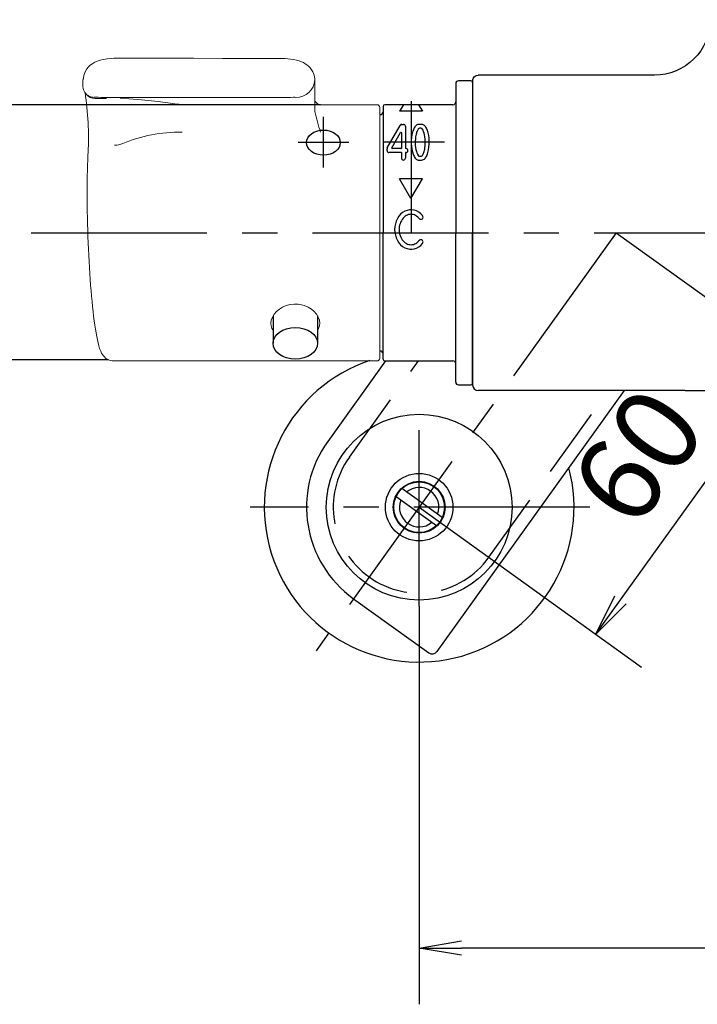
# Model space of a CAD drawing. Extents: x -562 to 487, y -742 to 742.
# Drawn here: x -329 to -209, y -291 to -116 of the extents above; entities that cross this region are included whole.
import ezdxf

# ---------------------------------------------------------------- set-up
doc = ezdxf.new("R2010")
doc.units = 0
doc.header["$LTSCALE"] = 25
for name, pattern in [('CENTER', [2, 1.25, -0.25, 0.25, -0.25]), ('CENTER-S', [2, 1.25, -0.25, 0.25, -0.25]), ('CONTINUOUS-F', [0]), ('DASHED', [0.75, 0.5, -0.25])]:
    doc.linetypes.add(name, pattern=pattern)
doc.layers.get('0').update_dxf_attribs({"linetype": 'CONTINUOUS'})
doc.layers.get('DEFPOINTS').update_dxf_attribs({"linetype": 'CONTINUOUS'})
doc.layers.add('029145', color=7, linetype='CONTINUOUS')
doc.layers.add('BALN', color=7, linetype='CONTINUOUS')
doc.styles.add('BIGFONT', font='ROMANS.shx', dxfattribs={"width": 0.833, "bigfont": 'bigfont.shx'})
doc.dimstyles.new('ITM', dxfattribs={"dimscale": 5, "dimtxt": 3, "dimasz": 1.5, "dimexe": 2, "dimexo": 0, "dimgap": 0.6, "dimtad": 3, "dimdec": 3, "dimdsep": 46, "dimtxsty": 'BIGFONT', "dimblk": 'OPEN', "dimblk1": 'OPEN', "dimblk2": 'OPEN', "dimcen": 0, "dimclrd": 4, "dimclre": 4, "dimclrt": 256, "dimadec": 3, "dimazin": 2, "dimtp": 495, "dimtfac": 1, "dimtdec": 3, "dimtmove": 0, "dimatfit": 3, "dimldrblk": 'OPEN', "dimfxl": 1, "dimarcsym": 0})

# ---------------------------------------------------------------- blocks, each defined once
blk = doc.blocks.new('_OPEN')
at = {"color": 0, "linetype": 'ByBlock'}
for p, q in [((-1, 0.167), (0, 0)), ((0, 0), (-1, -0.167)), ((0, 0), (-1, 0))]:
    blk.add_line(p, q, dxfattribs=at)
blk = doc.blocks.new('*D14')
at = {"layer": 'BALN', "color": 4, "lineweight": -2}
for p, q in [((-258.41, -220.4), (-258.41, -291.13)), ((-98.41, -220.4), (-98.41, -291.13)), ((-105.91, -281.13), (-250.91, -281.13))]:
    blk.add_line(p, q, dxfattribs=at)
at = {"layer": 'DEFPOINTS', "color": 0}
for p in [(-258.41, -220.4), (-98.41, -220.4), (-258.41, -281.13)]:
    blk.add_point(p, dxfattribs=at)
at = {"layer": 'BALN', "color": 4, "lineweight": -2, "xscale": 7.5, "yscale": 7.5, "zscale": 7.5, "rotation": 180}
blk.add_blockref('_OPEN', (-258.41, -281.13), dxfattribs=at)
at = {"layer": 'BALN', "color": 4, "lineweight": -2, "xscale": 7.5, "yscale": 7.5, "zscale": 7.5}
blk.add_blockref('_OPEN', (-98.41, -281.13), dxfattribs=at)
at = {"layer": 'BALN', "color": 1, "insert": (-172.02, -269.38), "char_height": 15, "attachment_point": 5, "style": 'BIGFONT'}
blk.add_mtext('200{\\H7.5;\\S+0^ -100;}', dxfattribs=at)
blk = doc.blocks.new('*D15')
at = {"layer": 'BALN', "color": 4, "lineweight": -2}
for p, q in [((-223.41, -154.1), (-183.89, -182.49)), ((-222.63, -219.3), (-196.38, -182.75)), ((-258.41, -202.84), (-218.89, -231.22))]:
    blk.add_line(p, q, dxfattribs=at)
at = {"layer": 'DEFPOINTS', "color": 0}
for p in [(-223.41, -154.1), (-192.01, -176.66), (-258.41, -202.84)]:
    blk.add_point(p, dxfattribs=at)
at = {"layer": 'BALN', "color": 4, "lineweight": -2, "xscale": 7.5, "yscale": 7.5, "zscale": 7.5}
for p, rotation in [((-192.01, -176.66), 54.31458194722067), ((-227.01, -225.39), 234.3145819472207)]:
    blk.add_blockref('_OPEN', p, dxfattribs=dict(at, rotation=rotation))
at = {"layer": 'BALN', "color": 1, "insert": (-218.04, -194.9), "char_height": 15, "attachment_point": 5, "rotation": 54.3146, "style": 'BIGFONT'}
blk.add_mtext('60', dxfattribs=at)
blk = doc.blocks.new('*D16')
at = {"layer": 'BALN', "color": 4, "lineweight": -2}
for p, q in [((-275.91, -131.35), (-361.96, -131.35)), ((-351.96, -138.85), (-351.96, -169.17)), ((-313.58, -176.67), (-361.96, -176.67))]:
    blk.add_line(p, q, dxfattribs=at)
at = {"layer": 'DEFPOINTS', "color": 0}
for p in [(-275.91, -131.35), (-351.96, -176.67), (-313.58, -176.67)]:
    blk.add_point(p, dxfattribs=at)
at = {"layer": 'BALN', "color": 4, "lineweight": -2, "xscale": 7.5, "yscale": 7.5, "zscale": 7.5}
for p, rotation in [((-351.96, -131.35), 90), ((-351.96, -176.67), 270)]:
    blk.add_blockref('_OPEN', p, dxfattribs=dict(at, rotation=rotation))
at = {"layer": 'BALN', "color": 1, "insert": (-362.46, -154.01), "char_height": 15, "attachment_point": 5, "rotation": 90, "style": 'BIGFONT'}
blk.add_mtext('%%c45.5', dxfattribs=at)

msp = doc.modelspace()

# ---------------------------------------------------------------- linework, layer by layer
at = {"layer": '029145', "color": 2, "lineweight": 15}
for p, q in [((-316.55676326, -124.12430029), (-316.84554031, -124.35022797)), ((-316.00881776, -123.79529383), (-316.55676326, -124.12430029)), ((-315.69539791, -123.65128528), (-316.00881776, -123.79529383)), ((-315.39091503, -123.53541944), (-315.69539791, -123.65128528)), ((-315.04501438, -123.42785541), (-315.39091503, -123.53541944)), ((-314.54417517, -123.30870386), (-315.04501438, -123.42785541)), ((-313.84332141, -123.19527622), (-314.54417517, -123.30870386)), ((-313.07461148, -123.12307264), (-313.84332141, -123.19527622)), ((-312.62786722, -123.10126293), (-313.07461148, -123.12307264)), ((-312.14587053, -123.09280838), (-312.62786722, -123.10126293)), ((-307.77097156, -123.09595625), (-312.14587053, -123.09280838)), ((-303.19256371, -123.09987899), (-307.77097156, -123.09595625)), ((-298.41074383, -123.10549486), (-303.19256371, -123.09987899)), ((-293.42559388, -123.11395313), (-298.41074383, -123.10549486)), ((-288.23714366, -123.12665451), (-293.42559388, -123.11395313)), ((-282.84535965, -123.1452791), (-288.23714366, -123.12665451)), ((-282.74382314, -123.14189281), (-282.84850379, -123.14250748)), ((-282.23196452, -123.15642703), (-282.74382314, -123.14189281)), ((-281.72536602, -123.18888176), (-282.23196452, -123.15642703)), ((-281.24987742, -123.23769424), (-281.72536602, -123.18888176)), ((-280.75011203, -123.31118118), (-281.24987742, -123.23769424)), ((-280.18469678, -123.4289376), (-280.75011203, -123.31118118)), ((-279.72694987, -123.55925198), (-280.18469678, -123.4289376)), ((-279.3262949, -123.70732855), (-279.72694987, -123.55925198)), ((-278.96948939, -123.87359012), (-279.3262949, -123.70732855)), ((-278.64033112, -124.06301181), (-278.96948939, -123.87359012)), ((-278.33119349, -124.280647), (-278.64033112, -124.06301181)), ((-317.74253433, -125.50993319), (-317.98576971, -126.1613449)), ((-317.43858417, -124.9992853), (-317.74253433, -125.50993319)), ((-317.13521516, -124.62830972), (-317.43858417, -124.9992853)), ((-316.84554031, -124.35022797), (-317.13521516, -124.62830972)), ((-278.03864924, -124.53237045), (-278.33119349, -124.280647)), ((-277.7635319, -124.82393588), (-278.03864924, -124.53237045)), ((-277.5172455, -125.15000123), (-277.7635319, -124.82393588)), ((-277.3052411, -125.50897207), (-277.5172455, -125.15000123)), ((-277.13291569, -125.89867282), (-277.3052411, -125.50897207)), ((-277.00580878, -126.31602082), (-277.13291569, -125.89867282)), ((-318.15730443, -127.16128546), (-318.15730443, -127.99402754)), ((-317.98576971, -126.1613449), (-318.10316851, -126.92367155)), ((-276.92958655, -126.75633337), (-277.00580878, -126.31602082)), ((-276.92442702, -126.8760493), (-276.92958655, -126.75633337)), ((-276.91748867, -126.90340411), (-276.91767125, -126.92303578)), ((-276.90876776, -129.35982141), (-276.90913936, -129.22217194)), ((-276.9087659, -129.36872299), (-276.90876776, -129.35982141)), ((-276.90876588, -129.36872365), (-276.90876588, -132.54626895)), ((-313.93737009, -130.23672867), (-315.96382744, -130.23672836)), ((-312.14757671, -130.08619528), (-302.10496893, -130.07860686)), ((-302.10496893, -130.07860686), (-291.63925385, -130.06824497)), ((-291.63925385, -130.06824497), (-282.85734763, -130.05847726)), ((-265.90876588, -131.35422589), (-275.90876588, -131.35422589)), ((-265.40876588, -131.85422589), (-265.40876588, -176.35422589)), ((-317.2204647, -139.8396004), (-317.24220177, -140.28137326)), ((-317.27958878, -141.15763604), (-317.3112165, -142.06836708)), ((-317.24220177, -140.28137326), (-317.27958878, -141.15763604)), ((-317.33706256, -143.01108531), (-317.35711953, -143.98350902)), ((-317.3112165, -142.06836708), (-317.33706256, -143.01108531)), ((-317.37137621, -144.98320371), (-317.37982517, -146.00760638)), ((-317.35711953, -143.98350902), (-317.37137621, -144.98320371)), ((-317.37982517, -146.00760638), (-317.3824664, -147.05404602)), ((-317.3824664, -147.05404602), (-317.37931853, -148.11975937)), ((-317.37931853, -148.11975937), (-317.37039646, -149.20190544)), ((-317.37039646, -149.20190544), (-317.35573372, -150.29757898)), ((-317.35573372, -150.29757898), (-317.33538246, -151.4038214)), ((-317.33538246, -151.4038214), (-317.30940228, -152.5176343)), ((-317.30940228, -152.5176343), (-317.2778677, -153.63598042)), ((-317.2778677, -153.63598042), (-317.24086439, -154.75577893)), ((-317.24086439, -154.75577893), (-317.19849666, -155.87397534)), ((-317.19849666, -155.87397534), (-317.15087255, -156.98751676)), ((-317.15087255, -156.98751676), (-317.09812617, -158.09336314)), ((-317.09812617, -158.09336314), (-317.04039162, -159.18849744)), ((-317.04039162, -159.18849744), (-316.97781792, -160.26993664)), ((-316.97781792, -160.26993664), (-316.91056525, -161.33474242)), ((-316.91056525, -161.33474242), (-316.83880498, -162.38003373)), ((-316.83880498, -162.38003373), (-316.76271221, -163.40299937)), ((-316.76271221, -163.40299937), (-316.68247318, -164.40090686)), ((-316.68247318, -164.40090686), (-316.59827044, -165.37112333)), ((-316.59827044, -165.37112333), (-316.51029399, -166.31112676)), ((-316.51029399, -166.31112676), (-316.41872262, -167.21852552)), ((-316.41872262, -167.21852552), (-316.32373145, -168.09107978)), ((-283.74838492, -168.06912291), (-283.23928302, -167.64936559)), ((-283.23928302, -167.64936559), (-282.65064431, -167.29640644)), ((-282.65064431, -167.29640644), (-282.00562892, -167.02848356)), ((-282.00562892, -167.02848356), (-281.31520783, -166.85079839)), ((-281.31520783, -166.85079839), (-280.59911949, -166.77304972)), ((-280.59911949, -166.77304972), (-279.87750562, -166.79693907)), ((-279.87750562, -166.79693907), (-279.33071216, -166.88530482)), ((-279.33071216, -166.88530482), (-278.80242037, -167.03124493)), ((-278.80242037, -167.03124493), (-278.14325912, -167.30882376)), ((-278.14325912, -167.30882376), (-277.5504099, -167.66874827)), ((-277.5504099, -167.66874827), (-277.04577369, -168.09233334)), ((-316.32373145, -168.09107978), (-316.22546946, -168.92672944)), ((-316.22546946, -168.92672944), (-316.12405961, -169.7236333)), ((-284.75802427, -170.13326529), (-284.68209168, -169.59934644)), ((-284.68209168, -169.59934644), (-284.48526038, -169.06626206)), ((-284.48526038, -169.06626206), (-284.17047707, -168.54984182)), ((-284.17047707, -168.54984182), (-283.74838492, -168.06912291)), ((-277.04577369, -168.09233334), (-276.63450258, -168.56636162)), ((-276.63450258, -168.56636162), (-276.33032704, -169.07104905)), ((-276.33032704, -169.07104905), (-276.13670228, -169.59278807)), ((-276.13670228, -169.59278807), (-276.06027888, -170.12117859)), ((-316.12405961, -169.7236333), (-316.01957267, -170.48021089)), ((-316.01957267, -170.48021089), (-315.91199001, -171.19522076)), ((-315.91199001, -171.19522076), (-315.80115145, -171.86787407)), ((-284.71090494, -170.643319), (-284.75802427, -170.13326529)), ((-284.54594908, -171.12507168), (-284.71090494, -170.643319)), ((-284.35876588, -171.42067607), (-284.54594908, -171.12507168)), ((-276.27277689, -171.12647611), (-276.45876588, -171.41892753)), ((-276.10442078, -170.6350116), (-276.27277689, -171.12647611)), ((-276.06027888, -170.12117859), (-276.10442078, -170.6350116)), ((-315.80115145, -171.86787407), (-315.68666583, -172.49800879)), ((-315.68666583, -172.49800879), (-315.56770613, -173.08642212)), ((-315.56770613, -173.08642212), (-315.44262951, -173.63549079)), ((-315.44262951, -173.63549079), (-315.30803477, -174.15052522)), ((-315.30803477, -174.15052522), (-315.15618821, -174.6431278)), ((-315.15618821, -174.6431278), (-314.9660941, -175.14090109)), ((-314.9660941, -175.14090109), (-314.81293252, -175.46028327)), ((-314.81293252, -175.46028327), (-314.66061285, -175.72006266)), ((-314.66061285, -175.72006266), (-314.49585443, -175.95025953)), ((-314.49585443, -175.95025953), (-314.31158295, -176.15964319)), ((-314.31158295, -176.15964319), (-314.10082465, -176.35143045)), ((-314.10082465, -176.35143045), (-313.8582561, -176.52330789)), ((-313.8582561, -176.52330789), (-313.58202955, -176.66834462)), ((-313.58202955, -176.66834462), (-313.27529659, -176.77705232)), ((-313.27529659, -176.77705232), (-312.94614112, -176.84035617)), ((-312.94614112, -176.84035617), (-312.70280516, -176.84717718)), ((-312.70112133, -176.85422543), (-265.90876588, -176.85422589))]:
    msp.add_line(p, q, dxfattribs=at)
at = {"layer": '029145', "color": 2}
for p, q in [((-251.90876588, -127.60422589), (-251.90876588, -154.10422589)), ((-249.20876588, -127.10422589), (-251.40876588, -127.10422589)), ((-248.90876623, -127.40422589), (-248.90876623, -154.10422589)), ((-264.80876588, -131.65422589), (-264.80876588, -154.10422589)), ((-252.40876588, -131.35422589), (-264.50876588, -131.35422589)), ((-261.2112591, -131.35422589), (-261.88264726, -132.5171043)), ((-257.84119537, -132.5171043), (-261.88264726, -132.5171043)), ((-258.51258354, -131.35422589), (-257.84119537, -132.5171043)), ((-265.30876588, -133.10422589), (-265.40876588, -133.10422589)), ((-257.84119537, -144.51798894), (-261.88264726, -144.51798894)), ((-259.86192132, -148.01798894), (-261.88264726, -144.51798894)), ((-259.86192132, -148.01798894), (-257.84119537, -144.51798894)), ((-257.83701178, -151.59803096), (-257.83680094, -151.59783099)), ((-264.80876588, -176.55422589), (-264.80876588, -154.10422589)), ((-257.83689903, -155.43945536), (-257.83688813, -155.43946571)), ((-251.90876588, -180.60422589), (-251.90876588, -154.10422589)), ((-248.90876623, -180.80422589), (-248.90876623, -154.10422589)), ((-284.35876588, -168.85874051), (-284.35876588, -173.72643908)), ((-276.45876588, -168.85794359), (-276.45876588, -173.72643908)), ((-265.40876588, -175.10422589), (-265.30876588, -175.10422589)), ((-264.50876588, -176.85422589), (-252.40876588, -176.85422589)), ((-251.40876588, -181.10422589), (-249.20876588, -181.10422589))]:
    msp.add_line(p, q, dxfattribs=at)
at = {"layer": '029145', "color": 2, "linetype": 'Continuous'}
for p, q in [((-248.90876623, -127.10422589), (-248.90876623, -181.10422589)), ((-216.63212322, -126.10422589), (-247.90876623, -126.10422589)), ((-264.06716435, -138.99826163), (-261.79192092, -135.01437237)), ((-263.26681332, -139.00835514), (-261.71707388, -136.2948036)), ((-261.54892132, -136.3394374), (-261.54892132, -139.05298894)), ((-261.49667789, -134.84298894), (-261.18892132, -134.84298894)), ((-260.84892132, -135.18298894), (-260.84892132, -139.14298894)), ((-257.9867811, -134.84298894), (-258.4367811, -134.84298894)), ((-258.0774656, -135.54298894), (-258.34627528, -135.54298894)), ((-264.11192132, -139.50298894), (-264.11192132, -139.16687821)), ((-261.54892132, -139.84298894), (-263.77192132, -139.84298894)), ((-261.63892132, -139.14298894), (-263.18866075, -139.14298894)), ((-261.54892132, -139.84298894), (-261.54892132, -140.85298894)), ((-260.73892132, -139.14298894), (-260.84892132, -139.14298894)), ((-260.73892132, -139.84298894), (-260.84892132, -139.84298894)), ((-260.84892132, -139.84298894), (-260.84892132, -140.85298894)), ((-260.39892132, -139.50298894), (-260.39892132, -139.48298894)), ((-261.20892132, -141.19298894), (-261.18892132, -141.19298894)), ((-258.4367811, -141.19298894), (-257.9867811, -141.19298894)), ((-258.3460966, -140.49298894), (-258.07728692, -140.49298894)), ((-211.18654418, -182.10422589), (-247.90876623, -182.10422589))]:
    msp.add_line(p, q, dxfattribs=at)
at = {"layer": '029145', "color": 3, "lineweight": 15}
for p, q in [((-311.42476638, -130.21133001), (-311.53613252, -130.20508234)), ((-310.00246329, -130.30271545), (-311.42476638, -130.21133001)), ((-307.69965824, -130.49313723), (-310.00246329, -130.30271545)), ((-304.75530113, -130.80070991), (-307.69965824, -130.49313723)), ((-301.80370593, -131.16952678), (-304.75530113, -130.80070991)), ((-301.07589309, -131.27035566), (-301.80370593, -131.16952678)), ((-300.71180426, -131.3220137), (-301.07589309, -131.27035566)), ((-300.64496553, -131.33109957), (-300.71180426, -131.3220137)), ((-300.59861648, -131.33684731), (-300.64496553, -131.33109957)), ((-300.56870067, -131.33981086), (-300.59861648, -131.33684731)), ((-300.53780256, -131.34063393), (-300.56870067, -131.33981086))]:
    msp.add_line(p, q, dxfattribs=at)
at = {"layer": '029145', "color": 3, "linetype": 'CENTER'}
for p, q in [((-259.80876588, -130.7096266), (-259.80876588, -154.10422589)), ((-259.80876588, -130.7096266), (-259.80876588, -154.10422589)), ((-275.40876588, -142.51754662), (-275.40876588, -133.51754662)), ((-279.90876588, -138.01754662), (-270.90876588, -138.01754662)), ((-327.34424148, -154.10422589), (-97.18382594, -154.10422589))]:
    msp.add_line(p, q, dxfattribs=at)
at = {"layer": '029145', "color": 3, "linetype": 'CENTER-S'}
for p, q in [((-253.90776588, -138.01754662), (-264.82176588, -138.01754662)), ((-223.40876588, -154.10422589), (-276.7118945, -228.32322589)), ((-258.4088945, -220.40222589), (-258.4088945, -185.71772589)), ((-228.08560647, -202.83822589), (-288.42319891, -202.83822589))]:
    msp.add_line(p, q, dxfattribs=at)
at = {"layer": '029145', "color": 3}
for p, q in [((-258.27671681, -155.36508451), (-258.27671681, -155.36506925)), ((-257.95921681, -155.3600708), (-257.95921681, -155.36006497)), ((-257.73313865, -155.60186285), (-257.73313865, -155.60186285))]:
    msp.add_line(p, q, dxfattribs=at)
at = {"layer": '029145', "color": 2, "linetype": 'CONTINUOUS-F'}
for p, q in [((-264.37111672, -176.85422589), (-274.6538945, -191.17172589)), ((-221.97248607, -182.10422589), (-255.27806898, -228.479002)), ((-255.3528945, -206.14122589), (-262.5148945, -200.99722589)), ((-254.3028945, -204.67922589), (-261.4648945, -199.53522589)), ((-270.0753945, -219.08322589), (-256.6736253, -228.70791001))]:
    msp.add_line(p, q, dxfattribs=at)
at = {"layer": '029145', "color": 3, "linetype": 'DASHED'}
for p, q in [((-270.79543407, -193.94237412), (-258.5229464, -176.85422589)), ((-246.02235827, -211.73407767), (-224.74258085, -182.10422589))]:
    msp.add_line(p, q, dxfattribs=at)
at = {"layer": '029145', "color": 2, "linetype": 'CONTINUOUS-F'}
for radius in [16.5, 6, 4.6, 4.5]:
    msp.add_circle((-258.4088945, -202.83822589), radius, dxfattribs=at)
at = {"layer": '029145', "color": 2, "linetype": 'Continuous', "extrusion": (0, 0, -1)}
for centre, radius, start, end in [((216.63212322, -116.10422589), 10, 180.8342209001, 270), ((247.90876623, -127.10422589), 1, 0, 90)]:
    msp.add_arc(centre, radius, start, end, dxfattribs=at)
at = {"layer": '029145', "color": 2, "lineweight": 15}
for centre, radius, start, end in [((-280.30410125, -126.67180591), 3.39573632, 269.9212971263, 355.7571469145), ((-213.12714758, -127.83590018), 63.79705499, 179.1801341341, 181.2451009325), ((-316.10038234, -128.01946099), 2.04821873, 176.0039053206, 236.885565296), ((-369.13243347, -137.08668616), 51.98491164, 356.9644233949, 8.7148982874), ((-316.00235052, -128.27294536), 1.96416112, 218.3675739149, 271.1238141179), ((-311.0563612, 26.12276324), 156.21914791, 268.2318649703, 269.600044446), ((-282.76570932, -85.27173395), 44.79799989, 269.8827795999, 272.6416155908), ((-280.6181069, -131.03005438), 1.01100335, 72.1832017751, 94.7046891828), ((-273.98245845, -128.43005535), 3.72127525, 218.1522302236, 224.6173938996), ((-275.90876588, -130.35422589), 1, 223.688675424, 270), ((-250.50665667, -127.34171174), 26.91019858, 191.1515420487, 199.2726802964), ((-265.90876588, -131.85422589), 0.5, 0, 90), ((-265.90876588, -176.35422589), 0.5, 270, 0)]:
    msp.add_arc(centre, radius, start, end, dxfattribs=at)
at = {"layer": '029145', "color": 2}
for centre, radius, start, end in [((-251.40876588, -127.60422589), 0.5, 90, 180), ((-249.20876588, -127.40422589), 0.3, 0, 90), ((-252.40876588, -130.85422589), 0.5, 270, 0), ((-265.30876588, -132.60422589), 0.5, 270, 0), ((-264.50876588, -131.65422589), 0.3, 90, 180), ((-258.11227656, -151.30780812), 0.4, 219.38652763, 313.48478833), ((-258.11206573, -151.30760815), 0.4, 313.484788331, 39.4205943098), ((-258.11218084, -155.72966206), 0.4, 46.5118515433, 140.6014339239), ((-258.11216994, -155.7296724), 0.4, 320.5761390825, 46.5118515413), ((-265.30876588, -175.60422589), 0.5, 0, 90), ((-264.50876588, -176.55422589), 0.3, 180, 270), ((-258.40889617, -202.83822589), 27.50013029, 108.5526270858, 14.793597832), ((-252.40876588, -177.35422589), 0.5, 0, 90), ((-251.40876588, -180.60422589), 0.5, 180, 270), ((-249.20876588, -180.80422589), 0.3, 270, 0)]:
    msp.add_arc(centre, radius, start, end, dxfattribs=at)
at = {"layer": '029145', "color": 2, "linetype": 'Continuous'}
for centre, radius, start, end in [((-261.49667789, -135.18298894), 0.34, 90, 150.2688323886), ((-261.63892132, -136.3394374), 0.09, 0, 150.2688323886), ((-261.18892132, -135.18298894), 0.34, 0, 90), ((-258.34627528, -135.81298894), 0.27, 90, 138.4369146437), ((-258.0774656, -135.81298894), 0.27, 41.7342023805, 90), ((-263.77192132, -139.16687821), 0.34, 150.2688323886, 180), ((-263.77192132, -139.50298894), 0.34, 180, 270), ((-263.18866075, -139.05298894), 0.09, 150.2688323886, 270), ((-261.63892132, -139.05298894), 0.09, 270, 0), ((-260.73892132, -139.48298894), 0.34, 0, 90), ((-260.73892132, -139.50298894), 0.34, 270, 0), ((-261.20892132, -140.85298894), 0.34, 180, 270), ((-261.18892132, -140.85298894), 0.34, 270, 0), ((-258.3460966, -140.22298894), 0.27, 221.734202372, 270.0000000017), ((-258.07728692, -140.22298894), 0.27, 270, 318.4369146438), ((-247.90876623, -181.10422589), 1, 180, 270)]:
    msp.add_arc(centre, radius, start, end, dxfattribs=at)
at = {"layer": '029145', "color": 2, "linetype": 'CONTINUOUS-F'}
for centre, radius, start, end in [((-258.4088945, -202.83822589), 20, 144.315, 234.315), ((-258.4088945, -202.83822589), 3.5, 339.215, 129.414), ((-258.4088945, -202.83822589), 3.5, 159.215, 309.414), ((-256.0903025, -227.89566958), 1, 234.315408323, 324.3147293126)]:
    msp.add_arc(centre, radius, start, end, dxfattribs=at)
at = {"layer": '029145', "color": 3, "linetype": 'DASHED'}
msp.add_arc((-258.40889617, -202.83822589), 15.25, 144.3145799808, 324.3145799808, dxfattribs=at)
at = {"layer": '029145', "color": 2}
for centre, major_axis, ratio in [((-275.40876588, -138.08151632), (-3.00068194, 0), 0.7447011423), ((-280.40876588, -173.72643908), (3.95, 0), 0.7071067812)]:
    msp.add_ellipse(centre, major_axis=major_axis, ratio=ratio, dxfattribs=at)
msp.add_ellipse((-259.86192132, -153.51857689), major_axis=(0, 3.5), ratio=0.8286022162, start_param=5.4937942127, end_param=10.214110946, dxfattribs=at)
at = {"layer": '029145', "color": 2, "lineweight": 15}
for points in [[(-282.84844605, -123.15100114), (-282.8454267, -123.159126)], [(-312.14685773, -130.06667662), (-312.14758789, -130.07363174)]]:
    msp.add_open_spline(points, degree=1, dxfattribs=at)
for points, knots in [([(-318.09732726, -126.92400496), (-318.10929038, -126.94647717), (-318.15102429, -127.02487249), (-318.15463101, -127.10449138), (-318.15720385, -127.16128733)], [0, 0, 0, 0, 0.2866523957, 1, 1, 1, 1]), ([(-318.15679407, -127.99403127), (-318.15662438, -127.96778984), (-318.15640453, -127.9337905), (-318.14562024, -127.89291156), (-318.1431595, -127.88358386)], [0, 0, 0, 0, 0.7718215974, 1, 1, 1, 1]), ([(-317.21983513, -129.73363194), (-317.11143822, -129.79534532), (-316.89188554, -129.92034278), (-316.52263505, -130.02827938), (-316.26680488, -130.04172689), (-316.13888999, -130.04845064)], [0, 0, 0, 0, 0.3277721288, 0.6638865691, 1, 1, 1, 1]), ([(-315.88527286, -130.02201202), (-315.91215021, -130.02215258), (-315.96460475, -130.0224269), (-316.02897785, -130.02417301), (-316.07984035, -130.02690601), (-316.11650458, -130.03069894), (-316.13875562, -130.03555), (-316.14779449, -130.04137149), (-316.14185446, -130.04609322), (-316.13888916, -130.04845032)], [0, 0, 0, 0, 0.1593723543, 0.3110352666, 0.4561575965, 0.5960722221, 0.7322650056, 0.8663456016, 1, 1, 1, 1])]:
    msp.add_open_spline(points, degree=3, knots=knots, dxfattribs=at)
at = {"layer": '029145', "color": 3, "lineweight": 15}
msp.add_open_spline([(-312.49076948, -138.54445864), (-311.97849738, -138.54525794), (-311.47794663, -138.44082827), (-309.44086266, -137.56037552), (-306.00899406, -136.53948054), (-302.36788924, -136.2064462), (-300.50099355, -136.2093591)], degree=3, knots=[0, 0, 0, 0, 0.1207785389, 0.1207785389, 0.5603892695, 1, 1, 1, 1], dxfattribs=at)
at = {"layer": '029145', "color": 2, "linetype": 'Continuous'}
for points, knots in [([(-258.4367811, -134.84298894), (-258.56875801, -134.84298894), (-258.69802078, -134.88271066), (-258.99290112, -135.05610998), (-259.13979221, -135.22620469), (-259.39191783, -135.6521456), (-259.4960287, -135.91052768), (-259.74650583, -136.78662165), (-259.82697706, -137.50723494), (-259.79147822, -138.9244232), (-259.67538824, -139.61375022), (-259.37775786, -140.41242595), (-259.25682173, -140.64238029), (-259.00428409, -140.95152178), (-258.88328305, -141.05679017), (-258.64808949, -141.16735674), (-258.54296219, -141.19298894), (-258.4367811, -141.19298894)], [3.1415926536, 3.1415926536, 3.1415926536, 3.1415926536, 3.3640647236, 3.3640647236, 3.7184661409, 3.7184661409, 4.0728675582, 4.0728675582, 4.7779193417, 4.7779193417, 5.4829711252, 5.4829711252, 5.8422659685, 5.8422659685, 6.1039900052, 6.1039900052, 6.2831853072, 6.2831853072, 6.2831853072, 6.2831853072]), ([(-258.54829622, -135.63385899), (-258.56316781, -135.65063101), (-258.57894542, -135.67001361), (-258.6782687, -135.80487929), (-258.7722322, -135.98755335), (-258.9313102, -136.45279626), (-258.99783837, -136.73477786), (-259.11388108, -137.52694708), (-259.13054441, -138.07486953), (-259.04730578, -139.09837699), (-258.94621143, -139.57321772), (-258.74802581, -140.09340142), (-258.67283509, -140.2352397), (-258.58460713, -140.35895108), (-258.56543209, -140.38271062), (-258.54758165, -140.40272145)], [3.5517533564, 3.5517533564, 3.5517533564, 3.5517533564, 3.6228800833, 3.6228800833, 3.9856823739, 3.9856823739, 4.3484846646, 4.3484846646, 4.9207693131, 4.9207693131, 5.4930539615, 5.4930539615, 5.7885944851, 5.7885944851, 5.8741506044, 5.8741506044, 5.8741506044, 5.8741506044]), ([(-257.9867811, -141.19298894), (-257.85480419, -141.19298894), (-257.72554142, -141.15326723), (-257.43066108, -140.9798679), (-257.28376999, -140.8097732), (-257.03164437, -140.38383228), (-256.92753349, -140.12545021), (-256.67705637, -139.24935624), (-256.59658513, -138.52874295), (-256.63208398, -137.11155468), (-256.74817396, -136.42222767), (-257.04580434, -135.62355194), (-257.16674047, -135.3935976), (-257.41927811, -135.0844561), (-257.54027915, -134.97918771), (-257.77547271, -134.86862114), (-257.8806, -134.84298894), (-257.9867811, -134.84298894)], [3.1415926536, 3.1415926536, 3.1415926536, 3.1415926536, 3.3640647236, 3.3640647236, 3.7184661409, 3.7184661409, 4.0728675582, 4.0728675582, 4.7779193417, 4.7779193417, 5.4829711252, 5.4829711252, 5.8422659685, 5.8422659685, 6.1039900052, 6.1039900052, 6.2831853072, 6.2831853072, 6.2831853072, 6.2831853072]), ([(-257.87526598, -140.4021189), (-257.86039439, -140.38534687), (-257.84461678, -140.36596428), (-257.7452935, -140.2310986), (-257.65132999, -140.04842454), (-257.492252, -139.58318162), (-257.42572383, -139.30120003), (-257.30968112, -138.50903081), (-257.29301779, -137.96110836), (-257.37625642, -136.9376009), (-257.47735076, -136.46276017), (-257.67553639, -135.94257646), (-257.75072711, -135.80073819), (-257.83895507, -135.6770268), (-257.85813011, -135.65326727), (-257.87598055, -135.63325644)], [3.5517533564, 3.5517533564, 3.5517533564, 3.5517533564, 3.6228800833, 3.6228800833, 3.9856823739, 3.9856823739, 4.3484846646, 4.3484846646, 4.9207693131, 4.9207693131, 5.4930539615, 5.4930539615, 5.7885944851, 5.7885944851, 5.8741506044, 5.8741506044, 5.8741506044, 5.8741506044]), ([(-211.18654418, -182.10422589), (-211.05312333, -182.10422589), (-210.91768886, -182.10422589), (-210.64978675, -182.10422589), (-210.51623267, -182.10422589), (-210.11697116, -182.10422589), (-209.85266174, -182.10422589), (-209.06713471, -182.10422589), (-208.55337076, -182.10422589), (-207.80492379, -182.10422589), (-207.5594527, -182.10422589), (-207.07613387, -182.10422589), (-206.82650893, -182.10422589), (-206.05549847, -182.10422589), (-205.51791384, -182.10422589), (-204.45483905, -182.10422589), (-203.92886534, -182.10422589), (-202.93082609, -182.10422589), (-202.45822369, -182.10422589), (-201.58884818, -182.10422589), (-201.19426301, -182.10422589), (-200.481229, -182.10422589), (-200.16220663, -182.10422589), (-199.88600776, -182.10422589)], [0, 0, 0, 0, 0.03125, 0.03125, 0.0625, 0.0625, 0.125, 0.125, 0.25, 0.25, 0.3125, 0.3125, 0.375, 0.375, 0.5, 0.5, 0.625, 0.625, 0.75, 0.75, 0.875, 0.875, 1, 1, 1, 1])]:
    msp.add_open_spline(points, degree=3, knots=knots, dxfattribs=at)
at = {"layer": '029145', "color": 2}
msp.add_open_spline([(-258.42142968, -151.56162764), (-258.49926879, -151.46681932), (-258.58196521, -151.380307), (-258.91581088, -151.08162149), (-259.19079735, -150.93647063), (-259.59918458, -150.83467159), (-259.73057168, -150.81857689), (-259.86192132, -150.81857689), (-260.14195863, -150.81857689), (-260.42336228, -150.89151961), (-260.95935195, -151.19151732), (-261.21293128, -151.42060982), (-261.62852618, -152.0133174), (-261.78900323, -152.37626495), (-261.96782227, -153.16200661), (-261.98580887, -153.58369443), (-261.87355738, -154.39126055), (-261.74351943, -154.77605264), (-261.37437844, -155.42660081), (-261.13647902, -155.69142025), (-260.61765662, -156.06342911), (-260.33840064, -156.17197846), (-259.77927158, -156.24093796), (-259.49700877, -156.20257849), (-258.94943634, -155.97444449), (-258.68411593, -155.78227002), (-258.44464717, -155.50389988), (-258.43290845, -155.48993426), (-258.42128062, -155.47577759)], degree=3, knots=[5.4939680807, 5.4939680807, 5.4939680807, 5.4939680807, 5.6452529118, 5.6452529118, 6.0795031358, 6.0795031358, 6.2831853072, 6.2831853072, 6.2831853072, 6.7174355312, 6.7174355312, 7.1516857552, 7.1516857552, 7.5859359791, 7.5859359791, 8.0201862031, 8.0201862031, 8.4544364271, 8.4544364271, 8.8886866511, 8.8886866511, 9.3229368751, 9.3229368751, 9.7571870991, 9.7571870991, 10.1914373231, 10.1914373231, 10.2140361677, 10.2140361677, 10.2140361677, 10.2140361677], dxfattribs=at)

# ---------------------------------------------------------------- dimensions: what is measured, and where the dimension line sits
at = {"layer": 'BALN', "color": 4}
for base, p1, p2, angle, text, picture, middle, dimtype in [((-351.96239471, -176.66834462), (-275.90876588, -131.35422589), (-313.58202955, -176.66834462), 90, '%%c45.5', '*D16', (-351.96239471, -154.01128526), 160), ((-192.00891389, -176.655193), (-258.4088945, -202.83822709), (-223.40876588, -154.10422589), 54.3145819472, '60', '*D15', (-209.5089782, -201.0221936), 161)]:
    dim = msp.add_linear_dim(base=base, p1=p1, p2=p2, angle=angle, text=text, dimstyle='ITM', override={"dimdec": 8, "dimclrt": 1, "dimadec": 8}, dxfattribs=at)
    dim.commit()
    dim.dimension.update_dxf_attribs({"geometry": picture, "text_midpoint": middle, "dimtype": dimtype})
dim = msp.add_linear_dim(base=(-258.4088945, -281.12970864), p1=(-98.4089127, -220.40222589), p2=(-258.4088945, -220.40222589), text='200{\\H7.5;\\S+0^ -100;}', dimstyle='ITM', override={"dimdec": 8, "dimclrt": 1, "dimadec": 8, "dimtol": 1, "dimlim": 0, "dimtp": 0, "dimtm": 100, "dimtfac": 0.5, "dimtdec": 3, "dimtolj": 0, "dimtzin": 8}, dxfattribs=at)
dim.commit()
dim.dimension.update_dxf_attribs({"geometry": '*D14', "text_midpoint": (-172.02242391, -281.12970864), "dimtype": 160})

doc.saveas('drawing.dxf')
